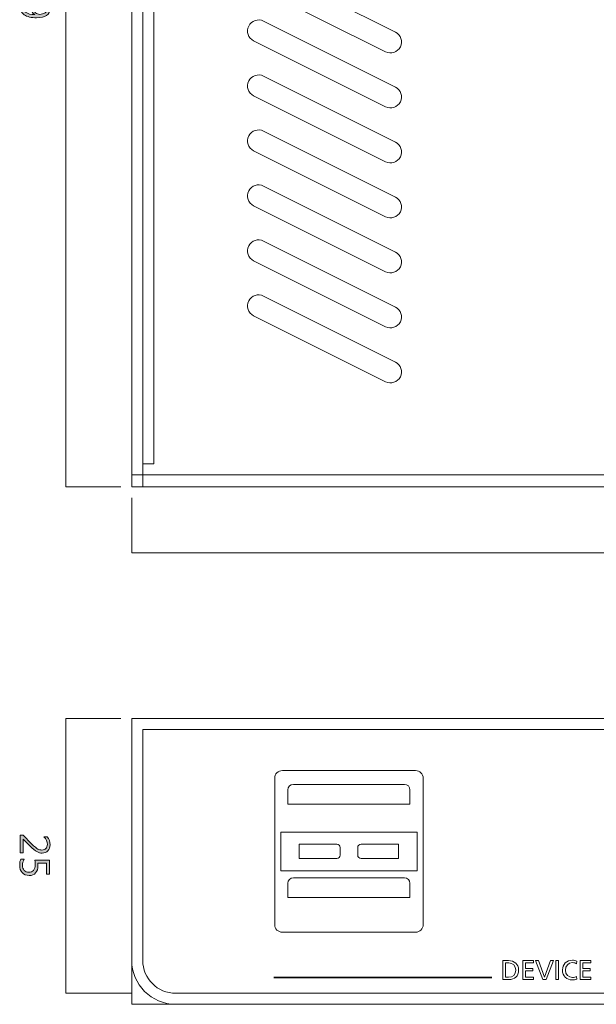
# Model space of a CAD drawing. Units: millimetres. Extents: x -37 to 262, y 108 to 287.
# Drawn here: x -37 to 15, y 108 to 198 of the extents above; entities that cross this region are included whole.
import ezdxf

# ---------------------------------------------------------------- set-up
doc = ezdxf.new("R2010")
doc.units = ezdxf.units.MM
doc.header["$MEASUREMENT"] = 0
doc.layers.add('_U+9762_U+677F-line', color=7, linetype='Continuous')
doc.layers.add('size', color=7, linetype='Continuous')

# ---------------------------------------------------------------- blocks, each defined once
blk = doc.blocks.new('block 2')
at = {"layer": 'size', "lineweight": 0}
blk.add_lwpolyline([(-27.022, 155.032), (-27.022, 155.032)], dxfattribs=at)
blk = doc.blocks.new('block 8')
at = {"layer": 'size', "color": 140, "lineweight": 15}
blk.add_lwpolyline([(-27.022, 154.032), (-27.022, 149.032)], dxfattribs=at)
blk = doc.blocks.new('block 9')
at = {"layer": 'size', "color": 140, "lineweight": 15}
blk.add_lwpolyline([(81.977, 154.032), (81.977, 149.032)], dxfattribs=at)
blk = doc.blocks.new('block 11')
at = {"layer": 'size'}
h = blk.add_hatch(color=140, dxfattribs=at)
h.dxf.hatch_style = 2
h.paths.add_polyline_path([(26.236, 144.89), (24.737, 144.89), (24.737, 145.147), (25.343, 145.147), (25.343, 147.246), (24.721, 147.058), (24.721, 147.336), (25.631, 147.62), (25.631, 145.147), (26.236, 145.147)])
h = blk.add_hatch(color=140, dxfattribs=at)
h.dxf.hatch_style = 2
edge = h.paths.add_edge_path()
edge.add_spline(control_points=[(26.617, 146.171), (26.617, 146.642), (26.693, 146.998), (26.847, 147.241), (27, 147.484), (27.222, 147.605), (27.511, 147.605), (28.066, 147.605), (28.343, 147.149), (28.343, 146.236), (28.343, 145.793), (28.267, 145.45), (28.115, 145.208), (27.963, 144.967), (27.741, 144.846), (27.451, 144.846), (27.18, 144.846), (26.973, 144.962), (26.83, 145.194), (26.688, 145.426), (26.617, 145.751), (26.617, 146.171)], knot_values=[0, 0, 0, 0, 1, 1, 1, 2, 2, 2, 3, 3, 3, 4, 4, 4, 5, 5, 5, 6, 6, 6, 7, 7, 7, 7], degree=3, periodic=0)
edge = h.paths.add_edge_path()
edge.add_spline(control_points=[(26.91, 146.186), (26.91, 145.456), (27.1, 145.09), (27.482, 145.09), (27.86, 145.09), (28.049, 145.461), (28.049, 146.202), (28.049, 146.973), (27.864, 147.358), (27.496, 147.358), (27.105, 147.358), (26.91, 146.967), (26.91, 146.186)], knot_values=[0, 0, 0, 0, 1, 1, 1, 2, 2, 2, 3, 3, 3, 4, 4, 4, 4], degree=3, periodic=0)
h = blk.add_hatch(color=140, dxfattribs=at)
h.dxf.hatch_style = 2
edge = h.paths.add_edge_path()
edge.add_spline(control_points=[(28.823, 145.216), (28.973, 145.132), (29.13, 145.09), (29.293, 145.09), (29.535, 145.09), (29.725, 145.189), (29.862, 145.388), (29.998, 145.586), (30.067, 145.867), (30.067, 146.233), (30.064, 146.231), (30.062, 146.231), (30.06, 146.233), (29.945, 146.001), (29.745, 145.885), (29.46, 145.885), (29.23, 145.885), (29.042, 145.964), (28.897, 146.121), (28.751, 146.278), (28.678, 146.477), (28.678, 146.715), (28.678, 146.969), (28.756, 147.181), (28.911, 147.351), (29.067, 147.52), (29.273, 147.605), (29.529, 147.605), (29.797, 147.605), (30.002, 147.5), (30.144, 147.29), (30.287, 147.08), (30.358, 146.779), (30.358, 146.386), (30.358, 145.902), (30.265, 145.523), (30.078, 145.252), (29.891, 144.981), (29.626, 144.846), (29.281, 144.846), (29.103, 144.846), (28.95, 144.876), (28.823, 144.935), (28.823, 144.935), (28.823, 145.216), (28.823, 145.216)], knot_values=[0, 0, 0, 0, 1, 1, 1, 2, 2, 2, 3, 3, 3, 4, 4, 4, 5, 5, 5, 6, 6, 6, 7, 7, 7, 8, 8, 8, 9, 9, 9, 10, 10, 10, 11, 11, 11, 12, 12, 12, 13, 13, 13, 14, 14, 14, 15, 15, 15, 15], degree=3, periodic=0)
edge = h.paths.add_edge_path()
edge.add_spline(control_points=[(28.972, 146.759), (28.972, 146.572), (29.021, 146.423), (29.119, 146.311), (29.216, 146.199), (29.351, 146.143), (29.522, 146.143), (29.674, 146.143), (29.799, 146.194), (29.899, 146.294), (29.998, 146.395), (30.048, 146.516), (30.048, 146.658), (30.048, 146.857), (29.998, 147.024), (29.899, 147.158), (29.799, 147.291), (29.667, 147.358), (29.502, 147.358), (29.346, 147.358), (29.219, 147.3), (29.121, 147.183), (29.022, 147.067), (28.972, 146.925), (28.972, 146.759)], knot_values=[0, 0, 0, 0, 1, 1, 1, 2, 2, 2, 3, 3, 3, 4, 4, 4, 5, 5, 5, 6, 6, 6, 7, 7, 7, 8, 8, 8, 8], degree=3, periodic=0)
at = {"layer": 'size', "lineweight": 0}
blk.add_lwpolyline([(26.236, 144.89), (24.737, 144.89), (24.737, 145.147), (25.343, 145.147), (25.343, 147.246), (24.721, 147.058), (24.721, 147.336), (25.631, 147.62), (25.631, 145.147), (26.236, 145.147), (26.236, 144.89)], dxfattribs=at)
for points, knots in [([(26.617, 146.171), (26.617, 146.642), (26.693, 146.998), (26.847, 147.241), (27, 147.484), (27.222, 147.605), (27.511, 147.605), (28.066, 147.605), (28.343, 147.149), (28.343, 146.236), (28.343, 145.793), (28.267, 145.45), (28.115, 145.208), (27.963, 144.967), (27.741, 144.846), (27.451, 144.846), (27.18, 144.846), (26.973, 144.962), (26.83, 145.194), (26.688, 145.426), (26.617, 145.751), (26.617, 146.171)], [0, 0, 0, 0, 1, 1, 1, 2, 2, 2, 3, 3, 3, 4, 4, 4, 5, 5, 5, 6, 6, 6, 7, 7, 7, 7]), ([(26.91, 146.186), (26.91, 145.456), (27.1, 145.09), (27.482, 145.09), (27.86, 145.09), (28.049, 145.461), (28.049, 146.202), (28.049, 146.973), (27.864, 147.358), (27.496, 147.358), (27.105, 147.358), (26.91, 146.967), (26.91, 146.186)], [0, 0, 0, 0, 1, 1, 1, 2, 2, 2, 3, 3, 3, 4, 4, 4, 4]), ([(28.823, 145.216), (28.973, 145.132), (29.13, 145.09), (29.293, 145.09), (29.535, 145.09), (29.725, 145.189), (29.862, 145.388), (29.998, 145.586), (30.067, 145.867), (30.067, 146.233), (30.064, 146.231), (30.062, 146.231), (30.06, 146.233), (29.945, 146.001), (29.745, 145.885), (29.46, 145.885), (29.23, 145.885), (29.042, 145.964), (28.897, 146.121), (28.751, 146.278), (28.678, 146.477), (28.678, 146.715), (28.678, 146.969), (28.756, 147.181), (28.911, 147.351), (29.067, 147.52), (29.273, 147.605), (29.529, 147.605), (29.797, 147.605), (30.002, 147.5), (30.144, 147.29), (30.287, 147.08), (30.358, 146.779), (30.358, 146.386), (30.358, 145.902), (30.265, 145.523), (30.078, 145.252), (29.891, 144.981), (29.626, 144.846), (29.281, 144.846), (29.103, 144.846), (28.95, 144.876), (28.823, 144.935), (28.823, 144.935), (28.823, 145.216), (28.823, 145.216)], [0, 0, 0, 0, 1, 1, 1, 2, 2, 2, 3, 3, 3, 4, 4, 4, 5, 5, 5, 6, 6, 6, 7, 7, 7, 8, 8, 8, 9, 9, 9, 10, 10, 10, 11, 11, 11, 12, 12, 12, 13, 13, 13, 14, 14, 14, 15, 15, 15, 15]), ([(28.972, 146.759), (28.972, 146.572), (29.021, 146.423), (29.119, 146.311), (29.216, 146.199), (29.351, 146.143), (29.522, 146.143), (29.674, 146.143), (29.799, 146.194), (29.899, 146.294), (29.998, 146.395), (30.048, 146.516), (30.048, 146.658), (30.048, 146.857), (29.998, 147.024), (29.899, 147.158), (29.799, 147.291), (29.667, 147.358), (29.502, 147.358), (29.346, 147.358), (29.219, 147.3), (29.121, 147.183), (29.022, 147.067), (28.972, 146.925), (28.972, 146.759)], [0, 0, 0, 0, 1, 1, 1, 2, 2, 2, 3, 3, 3, 4, 4, 4, 5, 5, 5, 6, 6, 6, 7, 7, 7, 8, 8, 8, 8])]:
    blk.add_open_spline(points, degree=3, knots=knots, dxfattribs=at)
blk = doc.blocks.new('block 10')
at = {"layer": 'size'}
blk.add_blockref('block 11', (0, 0), dxfattribs=at)
blk = doc.blocks.new('block 12')
at = {"layer": 'size', "lineweight": 0}
blk.add_lwpolyline([(81.977, 149.032), (81.977, 149.032)], dxfattribs=at)
blk = doc.blocks.new('block 13')
at = {"layer": 'size', "color": 140, "lineweight": 15}
blk.add_lwpolyline([(-27.022, 149.032), (81.977, 149.032)], dxfattribs=at)
blk = doc.blocks.new('block 7')
at = {"layer": 'size'}
for name in ['block 8', 'block 9', 'block 13', 'block 12', 'block 10']:
    blk.add_blockref(name, (0, 0), dxfattribs=at)
blk = doc.blocks.new('block 15')
at = {"layer": 'size', "color": 140, "lineweight": 15}
blk.add_lwpolyline([(-28.022, 155.032), (-33.022, 155.032)], dxfattribs=at)
blk = doc.blocks.new('block 16')
at = {"layer": 'size', "color": 140, "lineweight": 15}
blk.add_lwpolyline([(-28.022, 244.032), (-33.022, 244.032)], dxfattribs=at)
blk = doc.blocks.new('block 18')
at = {"layer": 'size'}
h = blk.add_hatch(color=140, dxfattribs=at)
h.dxf.hatch_style = 2
edge = h.paths.add_edge_path()
edge.add_spline(control_points=[(-35.758, 200.809), (-35.606, 201.13), (-35.389, 201.291), (-35.107, 201.291), (-34.911, 201.291), (-34.753, 201.216), (-34.632, 201.067), (-34.511, 200.918), (-34.45, 200.733), (-34.45, 200.512), (-34.45, 200.315), (-34.507, 200.147), (-34.62, 200.011), (-34.733, 199.874), (-34.882, 199.806), (-35.065, 199.806), (-35.362, 199.806), (-35.593, 199.971), (-35.758, 200.302), (-35.758, 200.302), (-35.765, 200.302), (-35.765, 200.302), (-35.912, 199.913), (-36.153, 199.718), (-36.489, 199.718), (-36.716, 199.718), (-36.893, 199.799), (-37.02, 199.961), (-37.146, 200.123), (-37.209, 200.339), (-37.209, 200.61), (-37.209, 200.832), (-37.145, 201.017), (-37.017, 201.166), (-36.889, 201.315), (-36.721, 201.389), (-36.515, 201.389), (-36.172, 201.389), (-35.922, 201.196), (-35.765, 200.809), (-35.765, 200.809), (-35.758, 200.809), (-35.758, 200.809)], knot_values=[0, 0, 0, 0, 1, 1, 1, 2, 2, 2, 3, 3, 3, 4, 4, 4, 5, 5, 5, 6, 6, 6, 7, 7, 7, 8, 8, 8, 9, 9, 9, 10, 10, 10, 11, 11, 11, 12, 12, 12, 13, 13, 13, 14, 14, 14, 14], degree=3, periodic=0)
edge = h.paths.add_edge_path()
edge.add_spline(control_points=[(-35.904, 200.574), (-36.042, 200.92), (-36.241, 201.093), (-36.501, 201.093), (-36.644, 201.093), (-36.757, 201.041), (-36.839, 200.938), (-36.922, 200.834), (-36.963, 200.703), (-36.963, 200.543), (-36.963, 200.389), (-36.922, 200.262), (-36.839, 200.162), (-36.757, 200.062), (-36.649, 200.012), (-36.513, 200.012), (-36.242, 200.012), (-36.039, 200.2), (-35.904, 200.574)], knot_values=[0, 0, 0, 0, 1, 1, 1, 2, 2, 2, 3, 3, 3, 4, 4, 4, 5, 5, 5, 6, 6, 6, 6], degree=3, periodic=0)
edge = h.paths.add_edge_path()
edge.add_spline(control_points=[(-35.103, 200.104), (-34.977, 200.104), (-34.878, 200.144), (-34.806, 200.223), (-34.734, 200.303), (-34.698, 200.409), (-34.698, 200.541), (-34.698, 200.663), (-34.736, 200.769), (-34.811, 200.859), (-34.886, 200.948), (-34.981, 200.993), (-35.096, 200.993), (-35.333, 200.993), (-35.512, 200.846), (-35.632, 200.553), (-35.506, 200.254), (-35.329, 200.104), (-35.103, 200.104)], knot_values=[0, 0, 0, 0, 1, 1, 1, 2, 2, 2, 3, 3, 3, 4, 4, 4, 5, 5, 5, 6, 6, 6, 6], degree=3, periodic=0)
h = blk.add_hatch(color=140, dxfattribs=at)
h.dxf.hatch_style = 2
edge = h.paths.add_edge_path()
edge.add_spline(control_points=[(-36.839, 199.209), (-36.922, 199.059), (-36.964, 198.902), (-36.964, 198.739), (-36.964, 198.497), (-36.865, 198.307), (-36.667, 198.17), (-36.469, 198.034), (-36.187, 197.965), (-35.822, 197.965), (-35.824, 197.967), (-35.824, 197.97), (-35.822, 197.972), (-36.054, 198.087), (-36.17, 198.287), (-36.17, 198.572), (-36.17, 198.801), (-36.091, 198.989), (-35.934, 199.135), (-35.776, 199.281), (-35.578, 199.354), (-35.339, 199.354), (-35.086, 199.354), (-34.874, 199.276), (-34.704, 199.121), (-34.535, 198.965), (-34.45, 198.759), (-34.45, 198.503), (-34.45, 198.235), (-34.555, 198.03), (-34.764, 197.888), (-34.974, 197.745), (-35.275, 197.674), (-35.668, 197.674), (-36.153, 197.674), (-36.531, 197.767), (-36.803, 197.954), (-37.074, 198.141), (-37.209, 198.406), (-37.209, 198.751), (-37.209, 198.929), (-37.179, 199.082), (-37.12, 199.209), (-37.12, 199.209), (-36.839, 199.209), (-36.839, 199.209)], knot_values=[0, 0, 0, 0, 1, 1, 1, 2, 2, 2, 3, 3, 3, 4, 4, 4, 5, 5, 5, 6, 6, 6, 7, 7, 7, 8, 8, 8, 9, 9, 9, 10, 10, 10, 11, 11, 11, 12, 12, 12, 13, 13, 13, 14, 14, 14, 15, 15, 15, 15], degree=3, periodic=0)
edge = h.paths.add_edge_path()
edge.add_spline(control_points=[(-35.296, 199.06), (-35.482, 199.06), (-35.631, 199.011), (-35.744, 198.913), (-35.856, 198.815), (-35.911, 198.681), (-35.911, 198.51), (-35.911, 198.358), (-35.861, 198.233), (-35.761, 198.133), (-35.66, 198.034), (-35.539, 197.984), (-35.396, 197.984), (-35.198, 197.984), (-35.031, 198.034), (-34.897, 198.133), (-34.763, 198.233), (-34.697, 198.365), (-34.697, 198.53), (-34.697, 198.686), (-34.755, 198.812), (-34.871, 198.911), (-34.988, 199.01), (-35.13, 199.06), (-35.296, 199.06)], knot_values=[0, 0, 0, 0, 1, 1, 1, 2, 2, 2, 3, 3, 3, 4, 4, 4, 5, 5, 5, 6, 6, 6, 7, 7, 7, 8, 8, 8, 8], degree=3, periodic=0)
at = {"layer": 'size', "lineweight": 0}
for points, knots in [([(-35.758, 200.809), (-35.606, 201.13), (-35.389, 201.291), (-35.107, 201.291), (-34.911, 201.291), (-34.753, 201.216), (-34.632, 201.067), (-34.511, 200.918), (-34.45, 200.733), (-34.45, 200.512), (-34.45, 200.315), (-34.507, 200.147), (-34.62, 200.011), (-34.733, 199.874), (-34.882, 199.806), (-35.065, 199.806), (-35.362, 199.806), (-35.593, 199.971), (-35.758, 200.302), (-35.758, 200.302), (-35.765, 200.302), (-35.765, 200.302), (-35.912, 199.913), (-36.153, 199.718), (-36.489, 199.718), (-36.716, 199.718), (-36.893, 199.799), (-37.02, 199.961), (-37.146, 200.123), (-37.209, 200.339), (-37.209, 200.61), (-37.209, 200.832), (-37.145, 201.017), (-37.017, 201.166), (-36.889, 201.315), (-36.721, 201.389), (-36.515, 201.389), (-36.172, 201.389), (-35.922, 201.196), (-35.765, 200.809), (-35.765, 200.809), (-35.758, 200.809), (-35.758, 200.809)], [0, 0, 0, 0, 1, 1, 1, 2, 2, 2, 3, 3, 3, 4, 4, 4, 5, 5, 5, 6, 6, 6, 7, 7, 7, 8, 8, 8, 9, 9, 9, 10, 10, 10, 11, 11, 11, 12, 12, 12, 13, 13, 13, 14, 14, 14, 14]), ([(-35.904, 200.574), (-36.042, 200.92), (-36.241, 201.093), (-36.501, 201.093), (-36.644, 201.093), (-36.757, 201.041), (-36.839, 200.938), (-36.922, 200.834), (-36.963, 200.703), (-36.963, 200.543), (-36.963, 200.389), (-36.922, 200.262), (-36.839, 200.162), (-36.757, 200.062), (-36.649, 200.012), (-36.513, 200.012), (-36.242, 200.012), (-36.039, 200.2), (-35.904, 200.574)], [0, 0, 0, 0, 1, 1, 1, 2, 2, 2, 3, 3, 3, 4, 4, 4, 5, 5, 5, 6, 6, 6, 6]), ([(-35.103, 200.104), (-34.977, 200.104), (-34.878, 200.144), (-34.806, 200.223), (-34.734, 200.303), (-34.698, 200.409), (-34.698, 200.541), (-34.698, 200.663), (-34.736, 200.769), (-34.811, 200.859), (-34.886, 200.948), (-34.981, 200.993), (-35.096, 200.993), (-35.333, 200.993), (-35.512, 200.846), (-35.632, 200.553), (-35.506, 200.254), (-35.329, 200.104), (-35.103, 200.104)], [0, 0, 0, 0, 1, 1, 1, 2, 2, 2, 3, 3, 3, 4, 4, 4, 5, 5, 5, 6, 6, 6, 6]), ([(-36.839, 199.209), (-36.922, 199.059), (-36.964, 198.902), (-36.964, 198.739), (-36.964, 198.497), (-36.865, 198.307), (-36.667, 198.17), (-36.469, 198.034), (-36.187, 197.965), (-35.822, 197.965), (-35.824, 197.967), (-35.824, 197.97), (-35.822, 197.972), (-36.054, 198.087), (-36.17, 198.287), (-36.17, 198.572), (-36.17, 198.801), (-36.091, 198.989), (-35.934, 199.135), (-35.776, 199.281), (-35.578, 199.354), (-35.339, 199.354), (-35.086, 199.354), (-34.874, 199.276), (-34.704, 199.121), (-34.535, 198.965), (-34.45, 198.759), (-34.45, 198.503), (-34.45, 198.235), (-34.555, 198.03), (-34.764, 197.888), (-34.974, 197.745), (-35.275, 197.674), (-35.668, 197.674), (-36.153, 197.674), (-36.531, 197.767), (-36.803, 197.954), (-37.074, 198.141), (-37.209, 198.406), (-37.209, 198.751), (-37.209, 198.929), (-37.179, 199.082), (-37.12, 199.209), (-37.12, 199.209), (-36.839, 199.209), (-36.839, 199.209)], [0, 0, 0, 0, 1, 1, 1, 2, 2, 2, 3, 3, 3, 4, 4, 4, 5, 5, 5, 6, 6, 6, 7, 7, 7, 8, 8, 8, 9, 9, 9, 10, 10, 10, 11, 11, 11, 12, 12, 12, 13, 13, 13, 14, 14, 14, 15, 15, 15, 15]), ([(-35.296, 199.06), (-35.482, 199.06), (-35.631, 199.011), (-35.744, 198.913), (-35.856, 198.815), (-35.911, 198.681), (-35.911, 198.51), (-35.911, 198.358), (-35.861, 198.233), (-35.761, 198.133), (-35.66, 198.034), (-35.539, 197.984), (-35.396, 197.984), (-35.198, 197.984), (-35.031, 198.034), (-34.897, 198.133), (-34.763, 198.233), (-34.697, 198.365), (-34.697, 198.53), (-34.697, 198.686), (-34.755, 198.812), (-34.871, 198.911), (-34.988, 199.01), (-35.13, 199.06), (-35.296, 199.06)], [0, 0, 0, 0, 1, 1, 1, 2, 2, 2, 3, 3, 3, 4, 4, 4, 5, 5, 5, 6, 6, 6, 7, 7, 7, 8, 8, 8, 8])]:
    blk.add_open_spline(points, degree=3, knots=knots, dxfattribs=at)
blk = doc.blocks.new('block 17')
at = {"layer": 'size'}
blk.add_blockref('block 18', (0, 0), dxfattribs=at)
blk = doc.blocks.new('block 19')
at = {"layer": 'size', "lineweight": 0}
blk.add_lwpolyline([(-33.022, 244.032), (-33.022, 244.032)], dxfattribs=at)
blk = doc.blocks.new('block 20')
at = {"layer": 'size', "color": 140, "lineweight": 15}
blk.add_lwpolyline([(-33.022, 244.032), (-33.022, 155.032)], dxfattribs=at)
blk = doc.blocks.new('block 14')
at = {"layer": 'size'}
for name in ['block 16', 'block 19', 'block 20', 'block 17', 'block 15']:
    blk.add_blockref(name, (0, 0), dxfattribs=at)
blk = doc.blocks.new('block 22')
at = {"layer": 'size', "color": 140, "lineweight": 15}
blk.add_lwpolyline([(-28.022, 133.975), (-33.022, 133.975)], dxfattribs=at)
blk = doc.blocks.new('block 23')
at = {"layer": 'size', "color": 140, "lineweight": 15}
blk.add_lwpolyline([(-27.022, 108.975), (-33.022, 108.975)], dxfattribs=at)
blk = doc.blocks.new('block 25')
at = {"layer": 'size'}
h = blk.add_hatch(color=140, dxfattribs=at)
h.dxf.hatch_style = 2
edge = h.paths.add_edge_path()
edge.add_spline(control_points=[(-37.164, 121.746), (-37.164, 121.746), (-37.164, 123.343), (-37.164, 123.343), (-37.164, 123.343), (-36.904, 123.343), (-36.904, 123.343), (-36.904, 123.343), (-36.122, 122.566), (-36.122, 122.566), (-35.862, 122.308), (-35.674, 122.15), (-35.557, 122.091), (-35.441, 122.032), (-35.317, 122.003), (-35.186, 122.003), (-35.028, 122.003), (-34.907, 122.047), (-34.822, 122.136), (-34.737, 122.225), (-34.695, 122.353), (-34.695, 122.519), (-34.695, 122.757), (-34.798, 122.986), (-35.003, 123.205), (-35.003, 123.205), (-34.697, 123.205), (-34.697, 123.205), (-34.532, 123), (-34.45, 122.758), (-34.45, 122.481), (-34.45, 122.252), (-34.514, 122.068), (-34.641, 121.929), (-34.769, 121.791), (-34.942, 121.721), (-35.16, 121.721), (-35.328, 121.721), (-35.493, 121.767), (-35.655, 121.859), (-35.818, 121.95), (-36.026, 122.122), (-36.28, 122.376), (-36.28, 122.376), (-36.896, 122.999), (-36.896, 122.999), (-36.896, 122.999), (-36.902, 122.999), (-36.902, 122.999), (-36.902, 122.999), (-36.902, 121.746), (-36.902, 121.746), (-36.902, 121.746), (-37.164, 121.746), (-37.164, 121.746)], knot_values=[0, 0, 0, 0, 1, 1, 1, 2, 2, 2, 3, 3, 3, 4, 4, 4, 5, 5, 5, 6, 6, 6, 7, 7, 7, 8, 8, 8, 9, 9, 9, 10, 10, 10, 11, 11, 11, 12, 12, 12, 13, 13, 13, 14, 14, 14, 15, 15, 15, 16, 16, 16, 17, 17, 17, 18, 18, 18, 18], degree=3, periodic=0)
h = blk.add_hatch(color=140, dxfattribs=at)
h.dxf.hatch_style = 2
edge = h.paths.add_edge_path()
edge.add_spline(control_points=[(-36.787, 121.17), (-36.905, 120.988), (-36.964, 120.804), (-36.964, 120.615), (-36.964, 120.427), (-36.91, 120.273), (-36.802, 120.155), (-36.693, 120.037), (-36.549, 119.978), (-36.37, 119.978), (-36.189, 119.978), (-36.05, 120.037), (-35.951, 120.155), (-35.852, 120.273), (-35.803, 120.444), (-35.803, 120.667), (-35.803, 120.737), (-35.81, 120.877), (-35.823, 121.085), (-35.823, 121.085), (-34.495, 121.085), (-34.495, 121.085), (-34.495, 121.085), (-34.495, 119.807), (-34.495, 119.807), (-34.495, 119.807), (-34.757, 119.807), (-34.757, 119.807), (-34.757, 119.807), (-34.757, 120.812), (-34.757, 120.812), (-34.757, 120.812), (-35.556, 120.812), (-35.556, 120.812), (-35.551, 120.712), (-35.548, 120.636), (-35.548, 120.584), (-35.548, 120.304), (-35.618, 120.084), (-35.759, 119.925), (-35.9, 119.766), (-36.098, 119.686), (-36.353, 119.686), (-36.618, 119.686), (-36.827, 119.772), (-36.98, 119.945), (-37.133, 120.117), (-37.209, 120.343), (-37.209, 120.624), (-37.209, 120.87), (-37.172, 121.052), (-37.099, 121.17), (-37.099, 121.17), (-36.787, 121.17), (-36.787, 121.17)], knot_values=[0, 0, 0, 0, 1, 1, 1, 2, 2, 2, 3, 3, 3, 4, 4, 4, 5, 5, 5, 6, 6, 6, 7, 7, 7, 8, 8, 8, 9, 9, 9, 10, 10, 10, 11, 11, 11, 12, 12, 12, 13, 13, 13, 14, 14, 14, 15, 15, 15, 16, 16, 16, 17, 17, 17, 18, 18, 18, 18], degree=3, periodic=0)
at = {"layer": 'size', "lineweight": 0}
for points in [[(-37.164, 121.746), (-37.164, 121.746), (-37.164, 123.343), (-37.164, 123.343), (-37.164, 123.343), (-36.904, 123.343), (-36.904, 123.343), (-36.904, 123.343), (-36.122, 122.566), (-36.122, 122.566), (-35.862, 122.308), (-35.674, 122.15), (-35.557, 122.091), (-35.441, 122.032), (-35.317, 122.003), (-35.186, 122.003), (-35.028, 122.003), (-34.907, 122.047), (-34.822, 122.136), (-34.737, 122.225), (-34.695, 122.353), (-34.695, 122.519), (-34.695, 122.757), (-34.798, 122.986), (-35.003, 123.205), (-35.003, 123.205), (-34.697, 123.205), (-34.697, 123.205), (-34.532, 123), (-34.45, 122.758), (-34.45, 122.481), (-34.45, 122.252), (-34.514, 122.068), (-34.641, 121.929), (-34.769, 121.791), (-34.942, 121.721), (-35.16, 121.721), (-35.328, 121.721), (-35.493, 121.767), (-35.655, 121.859), (-35.818, 121.95), (-36.026, 122.122), (-36.28, 122.376), (-36.28, 122.376), (-36.896, 122.999), (-36.896, 122.999), (-36.896, 122.999), (-36.902, 122.999), (-36.902, 122.999), (-36.902, 122.999), (-36.902, 121.746), (-36.902, 121.746), (-36.902, 121.746), (-37.164, 121.746), (-37.164, 121.746)], [(-36.787, 121.17), (-36.905, 120.988), (-36.964, 120.804), (-36.964, 120.615), (-36.964, 120.427), (-36.91, 120.273), (-36.802, 120.155), (-36.693, 120.037), (-36.549, 119.978), (-36.37, 119.978), (-36.189, 119.978), (-36.05, 120.037), (-35.951, 120.155), (-35.852, 120.273), (-35.803, 120.444), (-35.803, 120.667), (-35.803, 120.737), (-35.81, 120.877), (-35.823, 121.085), (-35.823, 121.085), (-34.495, 121.085), (-34.495, 121.085), (-34.495, 121.085), (-34.495, 119.807), (-34.495, 119.807), (-34.495, 119.807), (-34.757, 119.807), (-34.757, 119.807), (-34.757, 119.807), (-34.757, 120.812), (-34.757, 120.812), (-34.757, 120.812), (-35.556, 120.812), (-35.556, 120.812), (-35.551, 120.712), (-35.548, 120.636), (-35.548, 120.584), (-35.548, 120.304), (-35.618, 120.084), (-35.759, 119.925), (-35.9, 119.766), (-36.098, 119.686), (-36.353, 119.686), (-36.618, 119.686), (-36.827, 119.772), (-36.98, 119.945), (-37.133, 120.117), (-37.209, 120.343), (-37.209, 120.624), (-37.209, 120.87), (-37.172, 121.052), (-37.099, 121.17), (-37.099, 121.17), (-36.787, 121.17), (-36.787, 121.17)]]:
    blk.add_open_spline(points, degree=3, knots=[0, 0, 0, 0, 1, 1, 1, 2, 2, 2, 3, 3, 3, 4, 4, 4, 5, 5, 5, 6, 6, 6, 7, 7, 7, 8, 8, 8, 9, 9, 9, 10, 10, 10, 11, 11, 11, 12, 12, 12, 13, 13, 13, 14, 14, 14, 15, 15, 15, 16, 16, 16, 17, 17, 17, 18, 18, 18, 18], dxfattribs=at)
blk = doc.blocks.new('block 24')
at = {"layer": 'size'}
blk.add_blockref('block 25', (0, 0), dxfattribs=at)
blk = doc.blocks.new('block 26')
at = {"layer": 'size', "lineweight": 0}
blk.add_lwpolyline([(-33.022, 108.975), (-33.022, 108.975)], dxfattribs=at)
blk = doc.blocks.new('block 27')
at = {"layer": 'size', "color": 140, "lineweight": 15}
blk.add_lwpolyline([(-33.022, 133.975), (-33.022, 108.975)], dxfattribs=at)
blk = doc.blocks.new('block 21')
at = {"layer": 'size'}
for name in ['block 22', 'block 27', 'block 24', 'block 23', 'block 26']:
    blk.add_blockref(name, (0, 0), dxfattribs=at)
blk = doc.blocks.new('block 35')
at = {"layer": '_U+9762_U+677F-line', "color": 29, "lineweight": 15}
blk.add_lwpolyline([(-26.023, 155.032), (-26.023, 244.032)], dxfattribs=at)
blk = doc.blocks.new('block 37')
at = {"layer": '_U+9762_U+677F-line', "color": 29, "lineweight": 15}
blk.add_lwpolyline([(-27.022, 156.131), (81.977, 156.131)], dxfattribs=at)
blk = doc.blocks.new('block 38')
at = {"layer": '_U+9762_U+677F-line', "color": 29, "lineweight": 15}
for points in [[(-15.937, 225.584), (-15.937, 225.584), (-3.937, 219.585), (-3.937, 219.585), (-3.443, 219.337), (-2.843, 219.538), (-2.596, 220.032), (-2.349, 220.526), (-2.549, 221.126), (-3.043, 221.373), (-3.043, 221.373), (-15.043, 227.373), (-15.043, 227.373), (-15.537, 227.62), (-16.138, 227.42), (-16.385, 226.926), (-16.632, 226.432), (-16.431, 225.832), (-15.937, 225.584)], [(-3.043, 216.373), (-3.043, 216.373), (-15.043, 222.373), (-15.043, 222.373), (-15.537, 222.62), (-16.138, 222.42), (-16.385, 221.926), (-16.632, 221.432), (-16.431, 220.831), (-15.937, 220.584), (-15.937, 220.584), (-3.937, 214.584), (-3.937, 214.584), (-3.443, 214.337), (-2.843, 214.538), (-2.596, 215.032), (-2.349, 215.526), (-2.549, 216.126), (-3.043, 216.373)], [(-3.043, 211.373), (-3.043, 211.373), (-15.043, 217.373), (-15.043, 217.373), (-15.537, 217.62), (-16.138, 217.42), (-16.385, 216.926), (-16.632, 216.432), (-16.431, 215.831), (-15.937, 215.584), (-15.937, 215.584), (-3.937, 209.584), (-3.937, 209.584), (-3.443, 209.337), (-2.843, 209.538), (-2.596, 210.032), (-2.349, 210.526), (-2.549, 211.126), (-3.043, 211.373)], [(-3.043, 206.373), (-3.043, 206.373), (-15.043, 212.373), (-15.043, 212.373), (-15.537, 212.62), (-16.138, 212.42), (-16.385, 211.926), (-16.632, 211.432), (-16.431, 210.832), (-15.937, 210.585), (-15.937, 210.585), (-3.937, 204.585), (-3.937, 204.585), (-3.443, 204.338), (-2.843, 204.538), (-2.596, 205.032), (-2.349, 205.526), (-2.549, 206.126), (-3.043, 206.373)], [(-3.043, 201.373), (-3.043, 201.373), (-15.043, 207.373), (-15.043, 207.373), (-15.537, 207.62), (-16.138, 207.42), (-16.385, 206.926), (-16.632, 206.432), (-16.431, 205.832), (-15.937, 205.585), (-15.937, 205.585), (-3.937, 199.585), (-3.937, 199.585), (-3.443, 199.338), (-2.843, 199.538), (-2.596, 200.032), (-2.349, 200.526), (-2.549, 201.126), (-3.043, 201.373)], [(-3.043, 196.373), (-3.043, 196.373), (-15.043, 202.373), (-15.043, 202.373), (-15.537, 202.62), (-16.138, 202.42), (-16.385, 201.926), (-16.632, 201.432), (-16.431, 200.831), (-15.937, 200.584), (-15.937, 200.584), (-3.937, 194.584), (-3.937, 194.584), (-3.443, 194.337), (-2.843, 194.538), (-2.596, 195.032), (-2.349, 195.526), (-2.549, 196.126), (-3.043, 196.373)], [(-3.043, 191.373), (-3.043, 191.373), (-15.043, 197.373), (-15.043, 197.373), (-15.537, 197.62), (-16.138, 197.42), (-16.385, 196.926), (-16.632, 196.432), (-16.431, 195.831), (-15.937, 195.584), (-15.937, 195.584), (-3.937, 189.584), (-3.937, 189.584), (-3.443, 189.337), (-2.843, 189.538), (-2.596, 190.032), (-2.349, 190.526), (-2.549, 191.126), (-3.043, 191.373)], [(-3.043, 186.373), (-3.043, 186.373), (-15.043, 192.373), (-15.043, 192.373), (-15.537, 192.62), (-16.138, 192.42), (-16.385, 191.926), (-16.632, 191.432), (-16.431, 190.831), (-15.937, 190.584), (-15.937, 190.584), (-3.937, 184.584), (-3.937, 184.584), (-3.443, 184.337), (-2.843, 184.538), (-2.596, 185.032), (-2.349, 185.526), (-2.549, 186.126), (-3.043, 186.373)], [(-3.043, 181.373), (-3.043, 181.373), (-15.043, 187.373), (-15.043, 187.373), (-15.537, 187.62), (-16.138, 187.42), (-16.385, 186.926), (-16.632, 186.432), (-16.431, 185.832), (-15.937, 185.585), (-15.937, 185.585), (-3.937, 179.585), (-3.937, 179.585), (-3.443, 179.338), (-2.843, 179.538), (-2.596, 180.032), (-2.349, 180.526), (-2.549, 181.126), (-3.043, 181.373)], [(-3.043, 176.373), (-3.043, 176.373), (-15.043, 182.373), (-15.043, 182.373), (-15.537, 182.62), (-16.138, 182.42), (-16.385, 181.926), (-16.632, 181.432), (-16.431, 180.832), (-15.937, 180.585), (-15.937, 180.585), (-3.937, 174.585), (-3.937, 174.585), (-3.443, 174.338), (-2.843, 174.538), (-2.596, 175.032), (-2.349, 175.526), (-2.549, 176.126), (-3.043, 176.373)], [(-3.043, 171.373), (-3.043, 171.373), (-15.043, 177.373), (-15.043, 177.373), (-15.537, 177.62), (-16.138, 177.42), (-16.385, 176.926), (-16.632, 176.432), (-16.431, 175.831), (-15.937, 175.584), (-15.937, 175.584), (-3.937, 169.584), (-3.937, 169.584), (-3.443, 169.337), (-2.843, 169.538), (-2.596, 170.032), (-2.349, 170.526), (-2.549, 171.126), (-3.043, 171.373)], [(-3.043, 166.373), (-3.043, 166.373), (-15.043, 172.373), (-15.043, 172.373), (-15.537, 172.62), (-16.138, 172.42), (-16.385, 171.926), (-16.632, 171.432), (-16.431, 170.831), (-15.937, 170.584), (-15.937, 170.584), (-3.937, 164.584), (-3.937, 164.584), (-3.443, 164.337), (-2.843, 164.538), (-2.596, 165.032), (-2.349, 165.526), (-2.549, 166.126), (-3.043, 166.373)]]:
    blk.add_open_spline(points, degree=3, knots=[0, 0, 0, 0, 1, 1, 1, 2, 2, 2, 3, 3, 3, 4, 4, 4, 5, 5, 5, 6, 6, 6, 6], dxfattribs=at)
blk = doc.blocks.new('block 42')
at = {"layer": '_U+9762_U+677F-line', "color": 7, "lineweight": 9}
for points in [[(-22.022, 244.032), (-27.022, 244.032), (-27.022, 239.032)], [(76.978, 244.032), (81.977, 244.032), (81.977, 239.032)], [(-22.022, 155.032), (-27.022, 155.032), (-27.022, 160.032)], [(76.978, 155.032), (81.977, 155.032), (81.977, 160.032)]]:
    blk.add_lwpolyline(points, dxfattribs=at)
blk = doc.blocks.new('block 65')
at = {"layer": '_U+9762_U+677F-line', "color": 29, "lineweight": 15}
blk.add_open_spline([(80.977, 132.975), (80.977, 132.975), (80.977, 111.975), (80.977, 111.975), (80.977, 110.321), (79.632, 108.975), (77.978, 108.975), (77.978, 108.975), (-23.023, 108.975), (-23.023, 108.975), (-24.677, 108.975), (-26.023, 110.321), (-26.023, 111.975), (-26.023, 111.975), (-26.023, 132.975), (-26.023, 132.975), (-26.023, 132.975), (80.977, 132.975), (80.977, 132.975)], degree=3, knots=[0, 0, 0, 0, 1, 1, 1, 2, 2, 2, 3, 3, 3, 4, 4, 4, 5, 5, 5, 6, 6, 6, 6], dxfattribs=at)
blk = doc.blocks.new('block 68')
at = {"layer": '_U+9762_U+677F-line', "color": 29, "lineweight": 15}
blk.add_lwpolyline([(-1.072, 120.125), (-13.472, 120.125), (-13.472, 123.625), (-1.072, 123.625), (-1.072, 120.125)], dxfattribs=at)
for points, knots in [([(-1.222, 114.525), (-1.222, 114.525), (-13.323, 114.525), (-13.323, 114.525), (-13.709, 114.525), (-14.023, 114.838), (-14.023, 115.225), (-14.023, 115.225), (-14.023, 128.525), (-14.023, 128.525), (-14.023, 128.912), (-13.709, 129.225), (-13.323, 129.225), (-13.323, 129.225), (-1.222, 129.225), (-1.222, 129.225), (-0.836, 129.225), (-0.522, 128.912), (-0.522, 128.525), (-0.522, 128.525), (-0.522, 115.225), (-0.522, 115.225), (-0.522, 114.838), (-0.836, 114.525), (-1.222, 114.525)], [0, 0, 0, 0, 1, 1, 1, 2, 2, 2, 3, 3, 3, 4, 4, 4, 5, 5, 5, 6, 6, 6, 7, 7, 7, 8, 8, 8, 8]), ([(-1.723, 126.175), (-1.723, 126.175), (-12.822, 126.175), (-12.822, 126.175), (-12.822, 126.175), (-12.822, 127.475), (-12.822, 127.475), (-12.822, 127.751), (-12.599, 127.975), (-12.322, 127.975), (-12.322, 127.975), (-2.222, 127.975), (-2.222, 127.975), (-1.946, 127.975), (-1.723, 127.751), (-1.723, 127.475), (-1.723, 127.475), (-1.723, 126.175), (-1.723, 126.175)], [0, 0, 0, 0, 1, 1, 1, 2, 2, 2, 3, 3, 3, 4, 4, 4, 5, 5, 5, 6, 6, 6, 6]), ([(-8.372, 121.225), (-8.372, 121.225), (-11.782, 121.225), (-11.782, 121.225), (-11.782, 121.225), (-11.782, 122.525), (-11.782, 122.525), (-11.782, 122.525), (-8.372, 122.525), (-8.372, 122.525), (-8.207, 122.525), (-8.072, 122.391), (-8.072, 122.225), (-8.072, 122.225), (-8.072, 121.525), (-8.072, 121.525), (-8.072, 121.36), (-8.207, 121.225), (-8.372, 121.225)], [0, 0, 0, 0, 1, 1, 1, 2, 2, 2, 3, 3, 3, 4, 4, 4, 5, 5, 5, 6, 6, 6, 6]), ([(-6.173, 121.225), (-6.173, 121.225), (-2.763, 121.225), (-2.763, 121.225), (-2.763, 121.225), (-2.763, 122.525), (-2.763, 122.525), (-2.763, 122.525), (-6.173, 122.525), (-6.173, 122.525), (-6.338, 122.525), (-6.473, 122.391), (-6.473, 122.225), (-6.473, 122.225), (-6.473, 121.525), (-6.473, 121.525), (-6.473, 121.36), (-6.338, 121.225), (-6.173, 121.225)], [0, 0, 0, 0, 1, 1, 1, 2, 2, 2, 3, 3, 3, 4, 4, 4, 5, 5, 5, 6, 6, 6, 6]), ([(-1.723, 117.675), (-1.723, 117.675), (-12.822, 117.675), (-12.822, 117.675), (-12.822, 117.675), (-12.822, 118.975), (-12.822, 118.975), (-12.822, 119.251), (-12.599, 119.475), (-12.322, 119.475), (-12.322, 119.475), (-2.222, 119.475), (-2.222, 119.475), (-1.946, 119.475), (-1.723, 119.251), (-1.723, 118.975), (-1.723, 118.975), (-1.723, 117.675), (-1.723, 117.675)], [0, 0, 0, 0, 1, 1, 1, 2, 2, 2, 3, 3, 3, 4, 4, 4, 5, 5, 5, 6, 6, 6, 6])]:
    blk.add_open_spline(points, degree=3, knots=knots, dxfattribs=at)
blk = doc.blocks.new('block 72')
at = {"layer": '_U+9762_U+677F-line', "color": 7, "lineweight": 9}
for points in [[(-22.022, 133.975), (-27.022, 133.975), (-27.022, 128.975)], [(76.978, 133.975), (81.977, 133.975), (81.977, 128.975)], [(-22.022, 107.975), (-27.022, 107.975), (-27.022, 112.975)], [(76.978, 107.975), (81.977, 107.975), (81.977, 112.975)]]:
    blk.add_lwpolyline(points, dxfattribs=at)
blk = doc.blocks.new('block 100')
at = {"layer": '_U+9762_U+677F-line', "color": 29, "lineweight": 15}
for points in [[(8.541, 111.949), (9.507, 111.949), (9.507, 111.732), (8.788, 111.732), (8.788, 111.228), (9.443, 111.228), (9.443, 111.011), (8.788, 111.011), (8.788, 110.442), (9.507, 110.442), (9.507, 110.225), (8.541, 110.225), (8.541, 111.949)], [(10.655, 110.225), (10.346, 110.225), (9.696, 111.949), (9.973, 111.949), (10.504, 110.442), (10.509, 110.442), (11.055, 111.949), (11.315, 111.949), (10.655, 110.225)], [(11.549, 111.949), (11.796, 111.949), (11.796, 110.225), (11.549, 110.225), (11.549, 111.949)], [(13.756, 111.949), (14.722, 111.949), (14.722, 111.732), (14.003, 111.732), (14.003, 111.228), (14.658, 111.228), (14.658, 111.011), (14.003, 111.011), (14.003, 110.442), (14.722, 110.442), (14.722, 110.225), (13.756, 110.225), (13.756, 111.949)]]:
    blk.add_lwpolyline(points, dxfattribs=at)
for points, knots in [([(6.731, 111.949), (6.731, 111.949), (7.24, 111.949), (7.24, 111.949), (7.751, 111.949), (8.159, 111.633), (8.159, 111.102), (8.159, 110.524), (7.808, 110.225), (7.24, 110.225), (7.24, 110.225), (6.731, 110.225), (6.731, 110.225), (6.731, 110.225), (6.731, 111.949), (6.731, 111.949)], [0, 0, 0, 0, 1, 1, 1, 2, 2, 2, 3, 3, 3, 4, 4, 4, 5, 5, 5, 5]), ([(13.426, 111.665), (13.317, 111.729), (13.196, 111.762), (13.07, 111.762), (12.672, 111.762), (12.408, 111.475), (12.408, 111.087), (12.408, 110.682), (12.699, 110.413), (13.058, 110.413), (13.181, 110.413), (13.347, 110.445), (13.433, 110.497), (13.433, 110.497), (13.448, 110.257), (13.448, 110.257), (13.317, 110.202), (13.157, 110.195), (13.055, 110.195), (12.509, 110.195), (12.146, 110.546), (12.146, 111.095), (12.146, 111.626), (12.532, 111.979), (13.058, 111.979), (13.191, 111.979), (13.322, 111.959), (13.446, 111.905), (13.446, 111.905), (13.426, 111.665), (13.426, 111.665)], [0, 0, 0, 0, 1, 1, 1, 2, 2, 2, 3, 3, 3, 4, 4, 4, 5, 5, 5, 6, 6, 6, 7, 7, 7, 8, 8, 8, 9, 9, 9, 10, 10, 10, 10]), ([(6.978, 110.442), (6.978, 110.442), (7.237, 110.442), (7.237, 110.442), (7.662, 110.442), (7.897, 110.648), (7.897, 111.092), (7.897, 111.495), (7.623, 111.732), (7.267, 111.732), (7.267, 111.732), (6.978, 111.732), (6.978, 111.732), (6.978, 111.732), (6.978, 110.442), (6.978, 110.442)], [0, 0, 0, 0, 1, 1, 1, 2, 2, 2, 3, 3, 3, 4, 4, 4, 5, 5, 5, 5])]:
    blk.add_open_spline(points, degree=3, knots=knots, dxfattribs=at)

msp = doc.modelspace()

# ---------------------------------------------------------------- linework, layer by layer
at = {"layer": '_U+9762_U+677F-line', "color": 29, "lineweight": 15}
for points in [[(81.977, 155.032), (-27.022, 155.032), (-27.022, 244.032), (81.977, 244.032), (81.977, 155.032)], [(-26.023, 242.132), (-25.023, 242.132), (-25.023, 157.132), (-26.023, 157.132)]]:
    msp.add_lwpolyline(points, dxfattribs=at)
at = {"layer": '_U+9762_U+677F-line', "color": 29, "lineweight": 35}
msp.add_lwpolyline([(5.73, 110.402), (-14.103, 110.402)], dxfattribs=at)
at = {"layer": '_U+9762_U+677F-line', "color": 29, "lineweight": 15}
msp.add_open_spline([(-27.022, 133.975), (-27.022, 133.975), (81.977, 133.975), (81.977, 133.975), (81.977, 133.975), (81.977, 111.975), (81.977, 111.975), (81.977, 109.766), (80.187, 107.975), (77.978, 107.975), (77.978, 107.975), (-23.023, 107.975), (-23.023, 107.975), (-25.232, 107.975), (-27.022, 109.766), (-27.022, 111.975), (-27.022, 111.975), (-27.022, 133.975), (-27.022, 133.975)], degree=3, knots=[0, 0, 0, 0, 1, 1, 1, 2, 2, 2, 3, 3, 3, 4, 4, 4, 5, 5, 5, 6, 6, 6, 6], dxfattribs=at)

# ---------------------------------------------------------------- block references
at = {"layer": '_U+9762_U+677F-line'}
for name in ['block 42', 'block 35', 'block 38', 'block 37', 'block 72', 'block 65', 'block 68', 'block 100']:
    msp.add_blockref(name, (0, 0), dxfattribs=at)
at = {"layer": 'size'}
for name in ['block 14', 'block 2', 'block 7', 'block 21']:
    msp.add_blockref(name, (0, 0), dxfattribs=at)

doc.saveas('drawing.dxf')
